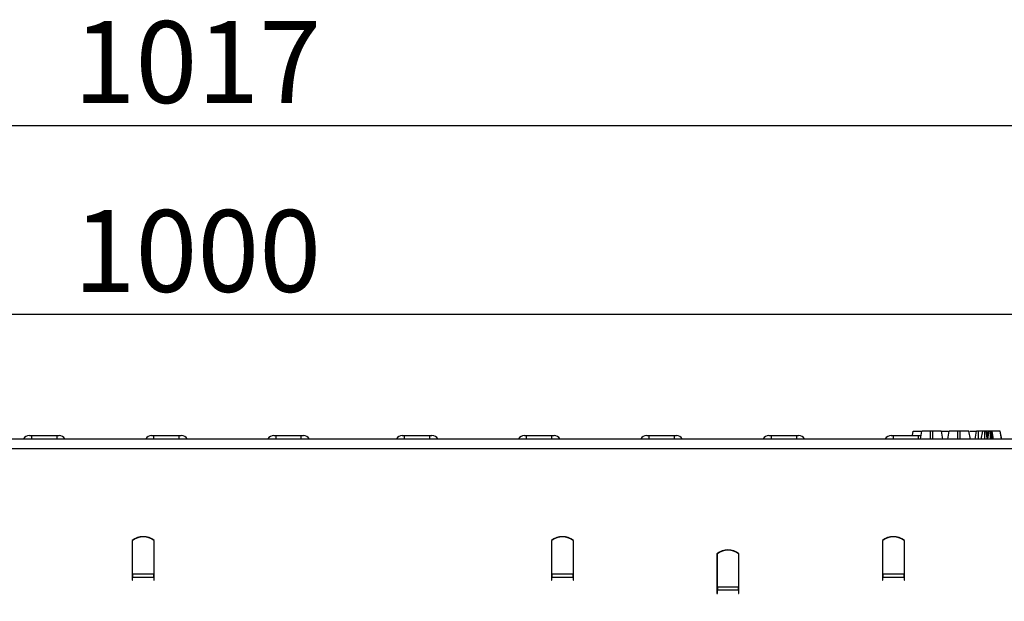
# Model space of a CAD drawing. Units: inches. Extents: x 1.6 to 81.7, y 0.2 to 57.3.
# Drawn here: x 23.7 to 32.5, y 45.2 to 50.4 of the extents above; entities that cross this region are included whole.
import ezdxf

# ---------------------------------------------------------------- set-up
doc = ezdxf.new("R2010")
doc.units = ezdxf.units.IN
doc.header["$LTSCALE"] = 5
doc.header["$MEASUREMENT"] = 0
doc.header["$PDSIZE"] = -1
doc.linetypes.add('SLD-Сплошная', pattern=[0])
doc.layers.add('FORMAT', color=7, linetype='SLD-Сплошная')
doc.styles.add('SLDTEXTSTYLE0', font='calibrii.ttf')
doc.dimstyles.new('SLDDIMSTYLE0', dxfattribs={"dimtxt": 0.729167, "dimasz": 0.729167, "dimexe": 0, "dimexo": 0.0625, "dimgap": 0.182292, "dimtad": 2, "dimdec": 6, "dimrnd": 1e-09, "dimzin": 12, "dimdsep": 46, "dimtxsty": 'SLDTEXTSTYLE0', "dimsah": 1, "dimcen": 0.09, "dimadec": 0, "dimazin": 3, "dimtfac": 1, "dimtofl": 0, "dimtmove": 0, "dimatfit": 3, "dimfxl": 1, "dimfrac": 2, "dimtolj": 1, "dimtzin": 12, "dimarcsym": 0})

# ---------------------------------------------------------------- blocks, each defined once
blk = doc.blocks.new('_D_3')
at = {"layer": 'Defpoints', "color": 0, "transparency": 16777216}
for p in [(46.3269, 49.4566), (6.012, 41.1951), (46.3269, 41.1957)]:
    blk.add_point(p, dxfattribs=at)
at = {"layer": 'FORMAT', "color": 0, "lineweight": -2, "transparency": 16777216}
for p, q in [((6.012, 41.2576), (6.012, 49.4566)), ((6.7411, 49.4566), (45.5978, 49.4566)), ((46.3269, 41.2582), (46.3269, 49.4566))]:
    blk.add_line(p, q, dxfattribs=at)
at = {"layer": 'FORMAT', "color": 0, "transparency": 16777216}
for points in [[(6.7411, 49.5781), (6.7411, 49.335), (6.012, 49.4566)], [(45.5978, 49.5781), (45.5978, 49.335), (46.3269, 49.4566)]]:
    blk.add_solid(points, dxfattribs=at)
at = {"layer": 'FORMAT', "color": 0, "transparency": 16777216, "insert": (25.2544, 50.386), "char_height": 0.72917, "attachment_point": 2, "style": 'SLDTEXTSTYLE0'}
blk.add_mtext('\\A1;1017', dxfattribs=at)
blk = doc.blocks.new('_D_4')
at = {"layer": 'Defpoints', "color": 0, "transparency": 16777216}
for p in [(46.3269, 47.7713), (6.9568, 45.9097), (46.3269, 45.9097)]:
    blk.add_point(p, dxfattribs=at)
at = {"layer": 'FORMAT', "color": 0, "lineweight": -2, "transparency": 16777216}
for p, q in [((6.9568, 45.9722), (6.9568, 47.7713)), ((7.686, 47.7713), (45.5978, 47.7713)), ((46.3269, 45.9722), (46.3269, 47.7713))]:
    blk.add_line(p, q, dxfattribs=at)
at = {"layer": 'FORMAT', "color": 0, "transparency": 16777216}
for points in [[(7.686, 47.8928), (7.686, 47.6498), (6.9568, 47.7713)], [(45.5978, 47.8928), (45.5978, 47.6498), (46.3269, 47.7713)]]:
    blk.add_solid(points, dxfattribs=at)
at = {"layer": 'FORMAT', "color": 0, "transparency": 16777216, "insert": (25.2544, 48.7007), "char_height": 0.72917, "attachment_point": 2, "style": 'SLDTEXTSTYLE0'}
blk.add_mtext('\\A1;1000', dxfattribs=at)

msp = doc.modelspace()

# ---------------------------------------------------------------- linework, layer by layer
at = {"color": 7, "linetype": 'SLD-Сплошная', "lineweight": 25}
for p, q in [((46.3072364, 46.6576896), (6.9765278, 46.6576896)), ((23.7555421, 46.6897167), (23.7751522, 46.6897167)), ((23.7751522, 46.6897167), (24.000738, 46.6897167)), ((24.000738, 46.6897167), (24.0203481, 46.6897167)), ((24.8460932, 46.6897167), (24.8657034, 46.6897167)), ((24.8657034, 46.6897167), (25.0912892, 46.6897167)), ((25.0912892, 46.6897167), (25.1108993, 46.6897167)), ((25.9366444, 46.6897167), (25.9562545, 46.6897167)), ((25.9562545, 46.6897167), (26.1818404, 46.6897167)), ((26.1818404, 46.6897167), (26.2014505, 46.6897167)), ((27.0823137, 46.6897167), (27.1019238, 46.6897167)), ((27.1019238, 46.6897167), (27.3275097, 46.6897167)), ((27.3275097, 46.6897167), (27.3471198, 46.6897167)), ((28.1728649, 46.6897167), (28.192475, 46.6897167)), ((28.192475, 46.6897167), (28.4180608, 46.6897167)), ((28.4180608, 46.6897167), (28.437671, 46.6897167)), ((29.2634161, 46.6897167), (29.2830262, 46.6897167)), ((29.2830262, 46.6897167), (29.508612, 46.6897167)), ((29.508612, 46.6897167), (29.5282222, 46.6897167)), ((30.3539673, 46.6897167), (30.3735774, 46.6897167)), ((30.3735774, 46.6897167), (30.5991632, 46.6897167)), ((30.5991632, 46.6897167), (30.6187733, 46.6897167)), ((31.4445184, 46.6897167), (31.4641286, 46.6897167)), ((31.4641286, 46.6897167), (31.6897144, 46.6897167)), ((31.6349401, 46.6897167), (31.6418821, 46.7290868)), ((31.6418821, 46.7290868), (31.7127293, 46.7290868)), ((31.6897144, 46.6897167), (31.7093245, 46.6897167)), ((31.7059049, 46.6576896), (31.7184941, 46.7290868)), ((31.7093245, 46.6897167), (31.7115333, 46.6896754)), ((31.7955173, 46.6576896), (31.7957214, 46.7290868)), ((31.8168362, 46.7290868), (31.7957214, 46.7290868)), ((31.8170154, 46.6576896), (31.8168362, 46.7290868)), ((31.9066527, 46.6576896), (31.8940634, 46.7290868)), ((31.9009536, 46.7290868), (31.9574622, 46.7290868)), ((31.9506378, 46.6576896), (31.9632271, 46.7290868)), ((32.0402502, 46.6576896), (32.0404543, 46.7290868)), ((32.0615691, 46.7290868), (32.0404543, 46.7290868)), ((32.0617483, 46.6576896), (32.0615691, 46.7290868)), ((32.1513856, 46.6576896), (32.1387963, 46.7290868)), ((32.1456865, 46.7290868), (32.2051129, 46.7290868)), ((32.1940113, 46.6576896), (32.2066299, 46.7290868)), ((32.2244649, 46.6576896), (32.2248353, 46.7290868)), ((32.2611628, 46.7290868), (32.2248353, 46.7290868)), ((32.2485736, 46.6576896), (32.2611628, 46.7290868)), ((32.2797423, 46.6576896), (32.2797838, 46.7290868)), ((32.3009715, 46.6660339), (32.2928351, 46.7290868)), ((32.3052532, 46.6902475), (32.2984048, 46.7290868)), ((32.3106878, 46.7290868), (32.2984048, 46.7290868)), ((32.299496, 46.6576896), (32.3121211, 46.7290868)), ((32.308557, 46.6576896), (32.3176077, 46.7290868)), ((32.3304813, 46.6576896), (32.3304096, 46.7290868)), ((32.343159, 46.6576896), (32.3372262, 46.7290868)), ((32.3404682, 46.7290868), (32.3372262, 46.7290868)), ((32.3487454, 46.6576896), (32.3404682, 46.7290868)), ((32.3585376, 46.6576896), (32.3464536, 46.7290868)), ((32.416781, 46.7290868), (32.3464536, 46.7290868)), ((32.429025, 46.6576896), (32.416781, 46.7290868)), ((32.4177786, 46.7290868), (32.416781, 46.7290868)), ((32.4302236, 46.6576896), (32.4177786, 46.7290868)), ((32.4182773, 46.7290868), (32.4177786, 46.7290868)), ((32.4308774, 46.6576896), (32.4182773, 46.7290868)), ((6.9765278, 46.5750125), (46.3072364, 46.5750125)), ((24.6733782, 45.7530636), (24.6733782, 45.44841)), ((24.6733782, 45.7521778), (24.6773152, 45.7521778)), ((24.6773152, 45.4551421), (24.6773152, 45.7532902)), ((24.8662916, 45.7532902), (24.8662916, 45.4551421)), ((24.8662916, 45.7521778), (24.8702286, 45.7521778)), ((24.8702286, 45.44841), (24.8702286, 45.7530636)), ((28.4135356, 45.7530636), (28.4135356, 45.44841)), ((28.4135356, 45.7521778), (28.4174727, 45.7521778)), ((28.4174727, 45.4551421), (28.4174727, 45.7532902)), ((28.606449, 45.7532902), (28.606449, 45.4551421)), ((28.606449, 45.7521778), (28.610386, 45.7521778)), ((28.610386, 45.44841), (28.610386, 45.7530636)), ((31.3662916, 45.7530636), (31.3662916, 45.44841)), ((31.3662916, 45.7521778), (31.3702286, 45.7521778)), ((31.3702286, 45.4551421), (31.3702286, 45.7532902)), ((31.5592049, 45.7532902), (31.5592049, 45.4551421)), ((31.5592049, 45.7521778), (31.5631419, 45.7521778)), ((31.5631419, 45.44841), (31.5631419, 45.7530636)), ((29.8899136, 45.6349534), (29.8899136, 45.3302998)), ((29.8938506, 45.3370318), (29.8938506, 45.6351799)), ((30.082827, 45.6351799), (30.082827, 45.3370318)), ((30.086764, 45.3302998), (30.086764, 45.6349534)), ((24.6733782, 45.44841), (24.6733782, 45.4277959)), ((24.6733782, 45.4277959), (24.6733782, 45.3987329)), ((24.6773152, 45.4551421), (24.6773152, 45.4277959)), ((24.6773152, 45.4551421), (24.8662916, 45.4551421)), ((24.6773152, 45.3987329), (24.6773152, 45.4277959)), ((24.6773152, 45.4277959), (24.8662916, 45.4277959)), ((24.8662916, 45.4277959), (24.8662916, 45.4551421)), ((24.8662916, 45.4277959), (24.8662916, 45.3987329)), ((24.8702286, 45.4277959), (24.8702286, 45.44841)), ((24.8702286, 45.3987329), (24.8702286, 45.4277959)), ((28.4135356, 45.44841), (28.4135356, 45.4277959)), ((28.4135356, 45.4277959), (28.4135356, 45.3987329)), ((28.4174727, 45.4551421), (28.606449, 45.4551421)), ((28.4174727, 45.4551421), (28.4174727, 45.4277959)), ((28.4174727, 45.3987329), (28.4174727, 45.4277959)), ((28.4174727, 45.4277959), (28.606449, 45.4277959)), ((28.606449, 45.4277959), (28.606449, 45.4551421)), ((28.606449, 45.4277959), (28.606449, 45.3987329)), ((28.610386, 45.4277959), (28.610386, 45.44841)), ((28.610386, 45.3987329), (28.610386, 45.4277959)), ((31.3662916, 45.44841), (31.3662916, 45.4277959)), ((31.3662916, 45.4277959), (31.3662916, 45.3987329)), ((31.3702286, 45.4551421), (31.3702286, 45.4277959)), ((31.3702286, 45.4551421), (31.5592049, 45.4551421)), ((31.3702286, 45.3987329), (31.3702286, 45.4277959)), ((31.3702286, 45.4277959), (31.5592049, 45.4277959)), ((31.5592049, 45.4277959), (31.5592049, 45.4551421)), ((31.5592049, 45.4277959), (31.5592049, 45.3987329)), ((31.5631419, 45.4277959), (31.5631419, 45.44841)), ((31.5631419, 45.3987329), (31.5631419, 45.4277959)), ((24.6733782, 45.3987329), (24.6773152, 45.3987329)), ((24.8662916, 45.3987329), (24.8702286, 45.3987329)), ((28.4135356, 45.3987329), (28.4174727, 45.3987329)), ((28.606449, 45.3987329), (28.610386, 45.3987329)), ((29.8938506, 45.3462948), (29.8899136, 45.3488506)), ((29.8899136, 45.3302998), (29.8899136, 45.3096857)), ((30.082827, 45.3370318), (29.8938506, 45.3370318)), ((29.8938506, 45.3370318), (29.8938506, 45.3096857)), ((30.086764, 45.3488506), (30.082827, 45.3462948)), ((30.082827, 45.3096857), (30.082827, 45.3370318)), ((30.086764, 45.3096857), (30.086764, 45.3302998)), ((31.3662916, 45.3987329), (31.3702286, 45.3987329)), ((31.5592049, 45.3987329), (31.5631419, 45.3987329)), ((29.8899136, 45.3096857), (29.8899136, 45.2806227)), ((29.8899136, 45.2806227), (29.8938506, 45.2806227)), ((29.8938506, 45.2806227), (29.8938506, 45.3096857)), ((30.082827, 45.3096857), (29.8938506, 45.3096857)), ((30.082827, 45.3096857), (30.082827, 45.2806227)), ((30.082827, 45.2806227), (30.086764, 45.2806227)), ((30.086764, 45.2806227), (30.086764, 45.3096857))]:
    msp.add_line(p, q, dxfattribs=at)
at = {"color": 8, "linetype": 'SLD-Сплошная', "lineweight": 25}
for p, q in [((23.7751522, 46.6897167), (23.7751522, 46.6576896)), ((24.000738, 46.6897167), (24.000738, 46.6576896)), ((24.8657034, 46.6576896), (24.8657034, 46.6897167)), ((25.0912892, 46.6576896), (25.0912892, 46.6897167)), ((25.9562545, 46.6576896), (25.9562545, 46.6897167)), ((26.1818404, 46.6576896), (26.1818404, 46.6897167)), ((27.1019238, 46.6576896), (27.1019238, 46.6897167)), ((27.3275097, 46.6576896), (27.3275097, 46.6897167)), ((28.192475, 46.6576896), (28.192475, 46.6897167)), ((28.4180608, 46.6576896), (28.4180608, 46.6897167)), ((29.2830262, 46.6897167), (29.2830262, 46.6576896)), ((29.508612, 46.6897167), (29.508612, 46.6576896)), ((30.3735774, 46.6897167), (30.3735774, 46.6576896)), ((30.5991632, 46.6897167), (30.5991632, 46.6576896)), ((31.4641286, 46.6576896), (31.4641286, 46.6897167)), ((31.6897144, 46.6576896), (31.6897144, 46.6897167))]:
    msp.add_line(p, q, dxfattribs=at)
at = {"color": 7, "linetype": 'SLD-Сплошная', "lineweight": 25}
for centre, radius, start, end in [((23.7555421, 46.6306616), 0.0590551, 90, 152.76280476), ((24.0203481, 46.6306616), 0.0590551, 27.23719524, 90), ((24.8460932, 46.6306616), 0.0590551, 90, 152.76280476), ((25.1108993, 46.6306616), 0.0590551, 27.23719524, 90), ((25.9366444, 46.6306616), 0.0590551, 90, 152.76280476), ((26.2014505, 46.6306616), 0.0590551, 27.23719524, 90), ((27.0823137, 46.6306616), 0.0590551, 90, 152.76280476), ((27.3471198, 46.6306616), 0.0590551, 27.23719524, 90), ((28.1728649, 46.6306616), 0.0590551, 90, 152.76280476), ((28.437671, 46.6306616), 0.0590551, 27.23719524, 90), ((29.2634161, 46.6306616), 0.0590551, 90, 152.76280476), ((29.5282222, 46.6306616), 0.0590551, 27.23719524, 90), ((30.3539673, 46.6306616), 0.0590551, 90, 152.76280476), ((30.6187733, 46.6306616), 0.0590551, 27.23719524, 90), ((31.4445184, 46.6306616), 0.0590551, 90, 152.76280476), ((24.7718034, 45.6301306), 0.1574803, 51.31781255, 128.68218745), ((24.7718034, 45.6299836), 0.1553464, 52.53752435, 127.46247565), ((28.5119608, 45.6301306), 0.1574803, 51.31781255, 128.68218745), ((28.5119608, 45.6299836), 0.1553464, 52.53752435, 127.46247565), ((31.4647167, 45.6301306), 0.1574803, 51.31781255, 128.68218745), ((31.4647167, 45.6299836), 0.1553464, 52.53752435, 127.46247565), ((29.9883388, 45.5120203), 0.1574803, 51.31781255, 128.68218745), ((29.9883388, 45.5118734), 0.1553464, 52.53752435, 127.46247565)]:
    msp.add_arc(centre, radius, start, end, dxfattribs=at)
for points, knots in [([(31.7957214, 46.7290868), (31.7872942, 46.7290868), (31.7703889, 46.7290868), (31.7467573, 46.7290868), (31.7280093, 46.7290868), (31.7192847, 46.7290868), (31.718696, 46.7290868), (31.7184941, 46.7290868)], [0, 0, 0, 0, 0.195469819, 0.392119672, 0.638153624, 0.875919033, 1, 1, 1, 1]), ([(31.8940634, 46.7290868), (31.8927002, 46.7290868), (31.890125, 46.7290868), (31.8712437, 46.7290868), (31.8492486, 46.7290868), (31.8301473, 46.7290868), (31.8192768, 46.7290868), (31.8168362, 46.7290868)], [0, 0, 0, 0, 0.29042624, 0.548654146, 0.745060074, 0.942761163, 1, 1, 1, 1]), ([(32.0404543, 46.7290868), (32.0320271, 46.7290868), (32.0151219, 46.7290868), (31.9914902, 46.7290868), (31.9727423, 46.7290868), (31.9640176, 46.7290868), (31.9634289, 46.7290868), (31.9632271, 46.7290868)], [0, 0, 0, 0, 0.195469819, 0.392119672, 0.638153624, 0.875919033, 1, 1, 1, 1]), ([(32.1387963, 46.7290868), (32.1374332, 46.7290868), (32.1348579, 46.7290868), (32.1159766, 46.7290868), (32.0939815, 46.7290868), (32.0748802, 46.7290868), (32.0640098, 46.7290868), (32.0615691, 46.7290868)], [0, 0, 0, 0, 0.29042624, 0.548654146, 0.745060074, 0.942761163, 1, 1, 1, 1]), ([(32.2248353, 46.7290868), (32.2228451, 46.7290868), (32.218852, 46.7290868), (32.213134, 46.7290868), (32.2086328, 46.7290868), (32.2068139, 46.7290868), (32.2066658, 46.7290868), (32.2066299, 46.7290868)], [0, 0, 0, 0, 0.192184171, 0.385609153, 0.65600214, 0.916568765, 1, 1, 1, 1]), ([(32.2797838, 46.7290868), (32.2774453, 46.7290868), (32.2727516, 46.7290868), (32.2670795, 46.7290868), (32.2632418, 46.7290868), (32.2613647, 46.7290868), (32.2612305, 46.7290868), (32.2611628, 46.7290868)], [0, 0, 0, 0, 0.228381725, 0.458396286, 0.63817401, 0.81754111, 1, 1, 1, 1]), ([(32.2928351, 46.7290868), (32.2910574, 46.7290868), (32.2874756, 46.7290868), (32.28258, 46.7290868), (32.2800502, 46.7290868), (32.2797838, 46.7290868)], [0, 0, 0, 0, 0.46852044, 0.944034438, 1, 1, 1, 1]), ([(32.2984048, 46.7290868), (32.2981596, 46.7290868), (32.2977786, 46.7290868), (32.2953595, 46.7290868), (32.2936839, 46.7290868), (32.2928351, 46.7290868)], [0, 0, 0, 0, 0.4711712144, 0.7320990973, 1, 1, 1, 1]), ([(32.3176077, 46.7290868), (32.3160789, 46.7290868), (32.313001, 46.7290868), (32.3122512, 46.7290868), (32.3121368, 46.7290868), (32.3121211, 46.7290868)], [0, 0, 0, 0, 0.4600087852, 0.9261533446, 1, 1, 1, 1]), ([(32.3304096, 46.7290868), (32.3281922, 46.7290868), (32.3237278, 46.7290868), (32.3196924, 46.7290868), (32.317866, 46.7290868), (32.3176077, 46.7290868)], [0, 0, 0, 0, 0.45864483, 0.923428785, 1, 1, 1, 1]), ([(32.3372262, 46.7290868), (32.3361724, 46.7290868), (32.334569, 46.7290868), (32.3322221, 46.7290868), (32.3310163, 46.7290868), (32.3304096, 46.7290868)], [0, 0, 0, 0, 0.487853899, 0.742327479, 1, 1, 1, 1]), ([(32.3464536, 46.7290868), (32.345825, 46.7290868), (32.3448675, 46.7290868), (32.3425173, 46.7290868), (32.3411543, 46.7290868), (32.3404682, 46.7290868)], [0, 0, 0, 0, 0.486968237, 0.741757726, 1, 1, 1, 1])]:
    msp.add_open_spline(points, degree=3, knots=knots, dxfattribs=at)

# ---------------------------------------------------------------- dimensions: what is measured, and where the dimension line sits
at = {"layer": 'FORMAT'}
for base, p1, p2, text, picture, middle in [((46.3269215, 49.4565758), (6.0119608, 41.1950561), (46.3269215, 41.1956574), '1017', '_D_3', (25.2544328, 49.4565758)), ((46.3269215, 47.7713134), (6.9568427, 45.9096581), (46.3269215, 45.9096581), '1000', '_D_4', (25.2544328, 47.7713134))]:
    dim = msp.add_linear_dim(base=base, p1=p1, p2=p2, text=text, dimstyle='SLDDIMSTYLE0', dxfattribs=at)
    dim.commit()
    dim.dimension.update_dxf_attribs({"geometry": picture, "text_midpoint": middle, "dimtype": 160})

doc.saveas('drawing.dxf')
